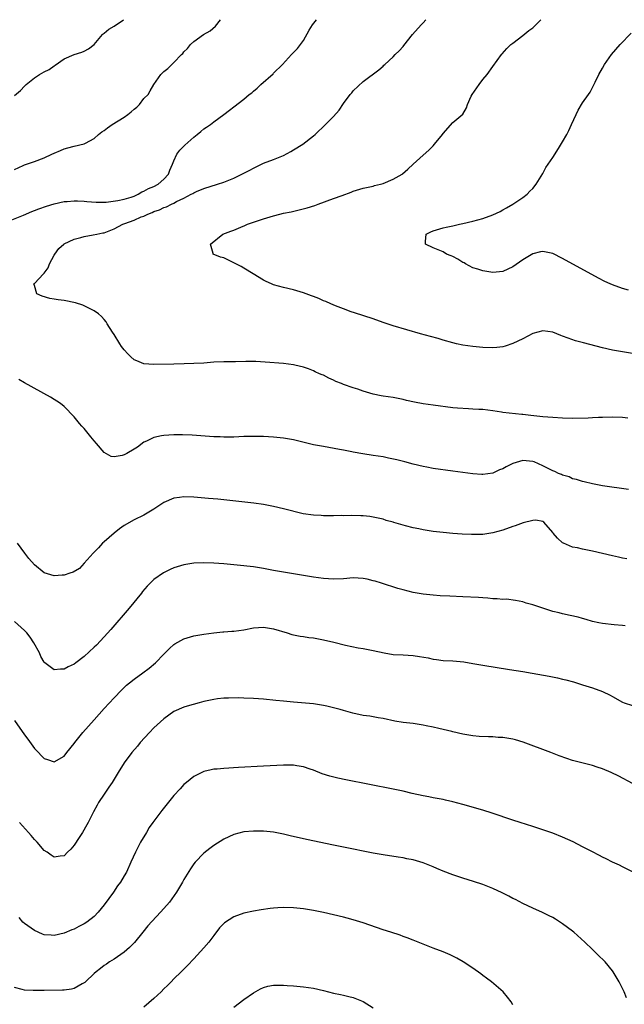
# Model space of a CAD drawing. Units: inches. Extents: x 2613000 to 2616000, y 1482000 to 1485000.
# Drawn here: x 2615650 to 2615771, y 1484803 to 1485000 of the extents above; entities that cross this region are included whole.
import ezdxf

# ---------------------------------------------------------------- set-up
doc = ezdxf.new("R2010")
doc.units = ezdxf.units.IN
doc.header["$MEASUREMENT"] = 0
doc.layers.add('LD26131482_10ft', color=111, linetype='Continuous')

msp = doc.modelspace()

# ---------------------------------------------------------------- linework, layer by layer
at = {"layer": 'LD26131482_10ft'}
for points, elevation in [([(2615647.48, 1484959.48), (2615650.79, 1484960.79), (2615652.48, 1484961.52), (2615653, 1484961.7), (2615653.92, 1484962.08), (2615655.43, 1484962.57), (2615657, 1484963.05), (2615659, 1484963.52), (2615659.56, 1484963.56), (2615661, 1484963.7), (2615661.66, 1484963.66), (2615663, 1484963.61), (2615663.55, 1484963.55), (2615665.4, 1484963.4), (2615667, 1484963.39), (2615667.41, 1484963.41), (2615669.72, 1484963.72), (2615671, 1484964.01), (2615672.43, 1484964.43), (2615673, 1484964.63), (2615673.86, 1484965), (2615674.55, 1484965.45), (2615675, 1484965.58), (2615675.89, 1484966.11), (2615677, 1484966.52), (2615677.86, 1484967), (2615679, 1484968.01), (2615679.89, 1484969), (2615680.16, 1484969.84), (2615680.75, 1484971), (2615681, 1484971.71), (2615681.62, 1484973), (2615682.16, 1484973.84), (2615683.17, 1484974.83), (2615685, 1484976.47), (2615685.7, 1484977), (2615686.41, 1484977.59), (2615687, 1484978.11), (2615687.55, 1484978.45), (2615688.31, 1484979), (2615689, 1484979.54), (2615691.02, 1484981), (2615692.16, 1484981.84), (2615693, 1484982.53), (2615695, 1484984.04), (2615696.12, 1484985), (2615696.65, 1484985.35), (2615697, 1484985.68), (2615697.74, 1484986.26), (2615698.46, 1484987), (2615700.89, 1484989.11), (2615701, 1484989.25), (2615702.79, 1484991), (2615704.58, 1484993), (2615704.79, 1484993.21), (2615705, 1484993.45), (2615705.77, 1484994.23), (2615706.41, 1484995), (2615707, 1484995.85), (2615708.12, 1484997.88), (2615708.8, 1484999), (2615709.62, 1485000)], 8870), ([(2615649, 1484984.8), (2615650.2, 1484985.8), (2615651, 1484986.65), (2615651.36, 1484987), (2615653, 1484988.31), (2615654.03, 1484989), (2615655, 1484989.53), (2615655.98, 1484990.02), (2615657, 1484990.77), (2615657.15, 1484990.85), (2615659, 1484992.13), (2615661, 1484993.04), (2615662.5, 1484993.5), (2615663, 1484993.71), (2615663.85, 1484994.15), (2615664.97, 1484995), (2615666.68, 1484997), (2615666.84, 1484997.16), (2615667, 1484997.27), (2615667.92, 1484998.08), (2615669, 1484998.72), (2615670.91, 1485000)], 8890), ([(2615649, 1484969.94), (2615650.74, 1484970.74), (2615651, 1484970.88), (2615653, 1484971.55), (2615655, 1484972.27), (2615656.53, 1484973), (2615657, 1484973.24), (2615658.23, 1484973.77), (2615659, 1484974.13), (2615659.7, 1484974.3), (2615661, 1484974.64), (2615663, 1484975.11), (2615663.25, 1484975.25), (2615665, 1484976.17), (2615665.88, 1484977), (2615666.51, 1484977.49), (2615667, 1484977.8), (2615667.69, 1484978.31), (2615668.59, 1484979), (2615671, 1484980.47), (2615671.76, 1484981), (2615672.45, 1484981.55), (2615673, 1484982.05), (2615673.54, 1484982.46), (2615674.11, 1484983), (2615675, 1484984.16), (2615675.82, 1484985), (2615676.24, 1484985.76), (2615677, 1484987.01), (2615678.39, 1484989), (2615679, 1484989.59), (2615679.76, 1484990.24), (2615681, 1484991.42), (2615682.54, 1484993), (2615682.78, 1484993.22), (2615683, 1484993.54), (2615683.75, 1484994.25), (2615684.35, 1484995), (2615685, 1484995.63), (2615686.92, 1484997), (2615688.26, 1484997.74), (2615689.32, 1484998.68), (2615690.37, 1485000)], 8880), ([(2615772.1, 1484920.1), (2615771, 1484920.21), (2615769, 1484920.25), (2615767, 1484920.22), (2615766.18, 1484920.18), (2615765, 1484920.15), (2615764.1, 1484920.1), (2615761, 1484920.03), (2615759, 1484920.08), (2615757, 1484920.2), (2615755, 1484920.36), (2615752.6, 1484920.6), (2615751, 1484920.8), (2615750.81, 1484920.81), (2615747, 1484921.23), (2615746.72, 1484921.28), (2615745, 1484921.53), (2615743, 1484921.81), (2615742.18, 1484921.82), (2615741, 1484921.91), (2615740.08, 1484921.92), (2615737.92, 1484922.08), (2615737, 1484922.18), (2615733, 1484922.66), (2615731, 1484922.95), (2615729.27, 1484923.27), (2615727.64, 1484923.64), (2615727, 1484923.82), (2615725.99, 1484923.99), (2615725, 1484924.21), (2615723, 1484924.49), (2615722.58, 1484924.58), (2615721, 1484924.88), (2615719, 1484925.52), (2615717.91, 1484925.91), (2615717, 1484926.18), (2615715, 1484926.86), (2615714.63, 1484927), (2615713.46, 1484927.46), (2615713, 1484927.69), (2615712.07, 1484928.07), (2615711, 1484928.67), (2615710.75, 1484928.75), (2615710.24, 1484929), (2615709.36, 1484929.36), (2615709, 1484929.57), (2615708.03, 1484929.97), (2615707, 1484930.29), (2615705.28, 1484930.72), (2615705, 1484930.77), (2615703, 1484931.02), (2615699.34, 1484931.34), (2615697.43, 1484931.43), (2615695.41, 1484931.41), (2615693.36, 1484931.36), (2615693, 1484931.38), (2615691.36, 1484931.36), (2615691, 1484931.4), (2615689, 1484931.32), (2615687, 1484931.14), (2615685, 1484931.01), (2615683.06, 1484930.94), (2615681, 1484930.89), (2615677, 1484930.83), (2615675, 1484930.97), (2615673.55, 1484931.55), (2615673, 1484931.79), (2615672.36, 1484932.36), (2615671.74, 1484933), (2615671, 1484933.8), (2615670.48, 1484934.48), (2615670.14, 1484935), (2615669, 1484936.83), (2615668.66, 1484937.34), (2615667.61, 1484939), (2615667.38, 1484939.38), (2615667, 1484939.85), (2615666.46, 1484940.46), (2615665.85, 1484941), (2615665, 1484941.61), (2615663.8, 1484942.2), (2615663, 1484942.64), (2615662.75, 1484942.75), (2615661.23, 1484943.23), (2615659, 1484943.66), (2615657.79, 1484943.8), (2615657, 1484943.96), (2615656.1, 1484944.1), (2615654.56, 1484944.56), (2615653.47, 1484945), (2615653, 1484946.66), (2615652.92, 1484947), (2615653, 1484947.06), (2615654.81, 1484949), (2615655, 1484949.17), (2615655.78, 1484950.22), (2615656.06, 1484951), (2615657, 1484952.74), (2615657.12, 1484953), (2615657.89, 1484954.11), (2615658.92, 1484955), (2615659, 1484955.05), (2615661, 1484955.98), (2615662.33, 1484956.33), (2615663, 1484956.54), (2615664.83, 1484956.83), (2615665.56, 1484957), (2615666.75, 1484957.25), (2615667, 1484957.28), (2615669, 1484958.07), (2615670.78, 1484959), (2615671.15, 1484959.15), (2615673, 1484959.8), (2615674.44, 1484960.44), (2615675, 1484960.62), (2615675.75, 1484961), (2615676.65, 1484961.35), (2615677, 1484961.55), (2615678.12, 1484961.88), (2615679, 1484962.36), (2615679.53, 1484962.47), (2615680.52, 1484963), (2615681, 1484963.2), (2615681.51, 1484963.51), (2615683, 1484964.19), (2615684.48, 1484965), (2615684.83, 1484965.17), (2615685, 1484965.3), (2615685.54, 1484965.54), (2615687, 1484966.15), (2615689.74, 1484967), (2615691, 1484967.43), (2615693, 1484968.24), (2615694.66, 1484969), (2615696.21, 1484969.79), (2615697, 1484970.23), (2615697.53, 1484970.47), (2615699, 1484971.21), (2615701, 1484971.99), (2615703, 1484972.79), (2615704.47, 1484973.53), (2615705, 1484973.87), (2615706.85, 1484975), (2615709, 1484976.73), (2615709.32, 1484977), (2615711.43, 1484979), (2615713, 1484980.56), (2615714.18, 1484981.82), (2615715, 1484983.17), (2615716.4, 1484985), (2615716.68, 1484985.32), (2615717, 1484985.74), (2615719, 1484987.59), (2615722.09, 1484989.91), (2615723, 1484990.71), (2615723.14, 1484990.86), (2615723.31, 1484991), (2615725, 1484992.52), (2615725.42, 1484993), (2615726.23, 1484993.77), (2615727, 1484994.61), (2615727.16, 1484994.84), (2615728.87, 1484997), (2615730.62, 1484999), (2615731, 1484999.37), (2615731.58, 1485000)], 8860), ([(2615773, 1484933.07), (2615771, 1484933.36), (2615769, 1484933.74), (2615767, 1484934.2), (2615763.19, 1484935.19), (2615761.61, 1484935.61), (2615760.09, 1484936.09), (2615759, 1484936.52), (2615758.64, 1484936.64), (2615757, 1484937.3), (2615755, 1484937.61), (2615753, 1484937.03), (2615751, 1484935.96), (2615749, 1484935.04), (2615747.49, 1484934.51), (2615747, 1484934.39), (2615745.77, 1484934.23), (2615745, 1484934.15), (2615743, 1484934.25), (2615742.31, 1484934.31), (2615741, 1484934.46), (2615739, 1484934.73), (2615737.72, 1484935), (2615737, 1484935.17), (2615735, 1484935.74), (2615734.03, 1484936.03), (2615732.47, 1484936.47), (2615730.51, 1484937), (2615725, 1484938.58), (2615723, 1484939.26), (2615721, 1484939.99), (2615717.22, 1484941.22), (2615716.58, 1484941.42), (2615715, 1484942), (2615713.4, 1484942.6), (2615712.47, 1484943), (2615711.47, 1484943.47), (2615711, 1484943.63), (2615710.06, 1484944.06), (2615709, 1484944.45), (2615708.61, 1484944.61), (2615707.51, 1484945), (2615707, 1484945.2), (2615705, 1484945.81), (2615703, 1484946.29), (2615701, 1484946.84), (2615700.57, 1484947), (2615699.49, 1484947.49), (2615699, 1484947.76), (2615696.89, 1484949), (2615695, 1484950.19), (2615694.49, 1484950.49), (2615693.43, 1484951), (2615693.18, 1484951.18), (2615691.84, 1484951.84), (2615691, 1484952.21), (2615690.37, 1484952.37), (2615688.85, 1484953), (2615688.88, 1484953.12), (2615688.37, 1484955), (2615690.85, 1484957), (2615692.44, 1484957.56), (2615693, 1484957.78), (2615694.4, 1484958.4), (2615695.26, 1484958.74), (2615695.78, 1484959), (2615697, 1484959.42), (2615699, 1484960.06), (2615701, 1484960.67), (2615702.25, 1484961), (2615703, 1484961.19), (2615704.51, 1484961.49), (2615706.14, 1484961.86), (2615707.73, 1484962.27), (2615709.25, 1484962.75), (2615709.96, 1484963), (2615713, 1484964.11), (2615714.77, 1484964.77), (2615716.58, 1484965.42), (2615717, 1484965.58), (2615719, 1484966.19), (2615719.63, 1484966.37), (2615721, 1484966.64), (2615721.28, 1484966.72), (2615722.47, 1484967), (2615723, 1484967.14), (2615725, 1484967.99), (2615726.78, 1484969), (2615726.9, 1484969.1), (2615727.97, 1484970.03), (2615729, 1484971), (2615731, 1484972.84), (2615732.17, 1484973.83), (2615733, 1484974.72), (2615733.3, 1484975), (2615734.87, 1484977), (2615735, 1484977.18), (2615737, 1484979.39), (2615738.94, 1484981.06), (2615739.68, 1484982.32), (2615739.91, 1484983), (2615740.66, 1484984.66), (2615740.84, 1484985), (2615742.22, 1484987), (2615743, 1484987.99), (2615743.83, 1484989), (2615745, 1484990.64), (2615746.73, 1484993), (2615746.85, 1484993.15), (2615747.81, 1484994.19), (2615748.63, 1484995), (2615749, 1484995.3), (2615751, 1484996.81), (2615752.2, 1484997.8), (2615753, 1484998.38), (2615753.32, 1484998.68), (2615754.65, 1485000)], 8850), ([(2615772.22, 1484945.78), (2615771, 1484946.09), (2615769, 1484946.8), (2615768.54, 1484947), (2615767.48, 1484947.48), (2615766.17, 1484948.17), (2615759, 1484952.12), (2615757, 1484953.1), (2615755, 1484953.53), (2615754.57, 1484953.43), (2615753, 1484953.03), (2615751, 1484951.8), (2615749, 1484950.42), (2615748.01, 1484949.99), (2615747, 1484949.52), (2615745, 1484949.31), (2615743, 1484949.6), (2615741.97, 1484949.97), (2615741, 1484950.26), (2615739.54, 1484951), (2615739.21, 1484951.21), (2615739, 1484951.32), (2615737.99, 1484951.99), (2615737, 1484952.49), (2615736.64, 1484952.64), (2615735.72, 1484953), (2615735, 1484953.41), (2615733, 1484954.24), (2615731.47, 1484955), (2615731.48, 1484955.48), (2615731.64, 1484957), (2615732.58, 1484957.42), (2615733, 1484957.63), (2615735, 1484958.25), (2615735.6, 1484958.4), (2615737, 1484958.66), (2615737.25, 1484958.75), (2615738.31, 1484959), (2615739, 1484959.12), (2615741, 1484959.59), (2615743, 1484960.13), (2615745, 1484960.85), (2615746.44, 1484961.56), (2615747, 1484961.85), (2615747.74, 1484962.26), (2615748.98, 1484963), (2615751, 1484964.36), (2615751.87, 1484965), (2615752.43, 1484965.58), (2615753, 1484966.13), (2615753.72, 1484967), (2615755, 1484969.12), (2615755.64, 1484970.36), (2615756.11, 1484971), (2615757, 1484972.34), (2615758.19, 1484974.19), (2615759, 1484975.5), (2615759.84, 1484977), (2615760.21, 1484977.79), (2615760.81, 1484979), (2615761.7, 1484981), (2615762.12, 1484981.88), (2615763, 1484983.31), (2615764.18, 1484985), (2615764.53, 1484985.47), (2615765.22, 1484986.78), (2615765.5, 1484987.5), (2615766.25, 1484989), (2615767, 1484990.3), (2615767.37, 1484991), (2615768.8, 1484993), (2615770.54, 1484995), (2615772.72, 1484997.28)], 8840), ([(2615772.23, 1484905.77), (2615767, 1484906.52), (2615765, 1484906.9), (2615763.32, 1484907.32), (2615763, 1484907.37), (2615761.79, 1484907.79), (2615761, 1484907.94), (2615760.29, 1484908.29), (2615759, 1484908.63), (2615758.77, 1484908.76), (2615758.19, 1484909), (2615757.4, 1484909.4), (2615757, 1484909.51), (2615755.98, 1484910.02), (2615755, 1484910.54), (2615753.31, 1484911.31), (2615753, 1484911.41), (2615751, 1484911.58), (2615749, 1484910.95), (2615747.7, 1484910.3), (2615747, 1484909.89), (2615746.31, 1484909.69), (2615745, 1484909.07), (2615743, 1484908.76), (2615742.76, 1484908.76), (2615741, 1484908.89), (2615737, 1484909.46), (2615733, 1484910), (2615731.77, 1484910.23), (2615731, 1484910.38), (2615729, 1484910.88), (2615727.33, 1484911.33), (2615725.73, 1484911.74), (2615724.08, 1484912.08), (2615723, 1484912.29), (2615721, 1484912.62), (2615718.93, 1484912.93), (2615717, 1484913.25), (2615716.67, 1484913.33), (2615715, 1484913.63), (2615714.2, 1484913.8), (2615711, 1484914.38), (2615709, 1484914.76), (2615705, 1484915.71), (2615703, 1484916.07), (2615701, 1484916.28), (2615699, 1484916.39), (2615697, 1484916.42), (2615696.4, 1484916.4), (2615695, 1484916.38), (2615693, 1484916.28), (2615692.29, 1484916.29), (2615691, 1484916.26), (2615690.3, 1484916.3), (2615689, 1484916.33), (2615684.64, 1484916.64), (2615682.72, 1484916.72), (2615681, 1484916.72), (2615679, 1484916.62), (2615678.5, 1484916.5), (2615677, 1484916.23), (2615675.47, 1484915.47), (2615675, 1484915.26), (2615673.71, 1484914.29), (2615673, 1484913.84), (2615671.54, 1484913), (2615671, 1484912.71), (2615670.59, 1484912.59), (2615669, 1484912.3), (2615668.4, 1484912.4), (2615667, 1484913.19), (2615665.44, 1484915), (2615665, 1484915.54), (2615664.33, 1484916.33), (2615663, 1484917.99), (2615662.5, 1484918.5), (2615662.05, 1484919), (2615661, 1484920.35), (2615659, 1484922.44), (2615658.22, 1484923), (2615657.49, 1484923.5), (2615657, 1484923.82), (2615656.26, 1484924.26), (2615651, 1484927.18), (2615649.86, 1484927.86)], 8870), ([(2615771.85, 1484891.85), (2615771, 1484892.01), (2615770.21, 1484892.21), (2615769, 1484892.47), (2615767, 1484892.95), (2615765, 1484893.41), (2615763, 1484893.8), (2615761.95, 1484894.05), (2615761, 1484894.23), (2615759.19, 1484895), (2615759, 1484895.1), (2615757.98, 1484895.98), (2615757.08, 1484897), (2615757, 1484897.11), (2615755.2, 1484899.2), (2615755, 1484899.32), (2615753.62, 1484899.62), (2615753, 1484899.58), (2615751.1, 1484899.1), (2615749.5, 1484898.5), (2615749, 1484898.36), (2615747, 1484897.64), (2615745, 1484897.05), (2615743, 1484896.76), (2615742.74, 1484896.74), (2615740.72, 1484896.72), (2615738.82, 1484896.82), (2615736.97, 1484896.97), (2615735, 1484897.16), (2615733, 1484897.37), (2615731, 1484897.67), (2615730.14, 1484897.86), (2615729, 1484898.09), (2615727.49, 1484898.51), (2615727, 1484898.62), (2615725.14, 1484899.15), (2615725, 1484899.2), (2615723.58, 1484899.58), (2615723, 1484899.79), (2615721, 1484900.24), (2615720.33, 1484900.33), (2615719, 1484900.47), (2615718.5, 1484900.5), (2615716.55, 1484900.55), (2615715, 1484900.5), (2615714.53, 1484900.53), (2615713, 1484900.46), (2615712.5, 1484900.5), (2615711, 1484900.47), (2615710.52, 1484900.52), (2615709, 1484900.6), (2615706.92, 1484900.92), (2615703, 1484901.88), (2615701, 1484902.35), (2615699, 1484902.74), (2615697.02, 1484903.02), (2615689.8, 1484903.8), (2615687.97, 1484903.97), (2615685, 1484904.21), (2615683, 1484904.27), (2615682.15, 1484904.15), (2615681, 1484904), (2615679, 1484903.15), (2615678.76, 1484903), (2615677, 1484901.81), (2615675.65, 1484901), (2615675, 1484900.63), (2615673, 1484899.7), (2615671, 1484898.54), (2615670.1, 1484897.9), (2615669, 1484897.04), (2615667, 1484895.3), (2615666.7, 1484895), (2615665.9, 1484894.1), (2615664.8, 1484893), (2615663.01, 1484891.01), (2615662.08, 1484889.92), (2615660.81, 1484889.19), (2615660.15, 1484889), (2615659, 1484888.58), (2615658.58, 1484888.58), (2615657, 1484888.48), (2615655, 1484889.07), (2615653, 1484890.66), (2615651.91, 1484891.91), (2615651.08, 1484893), (2615649.65, 1484895)], 8880), ([(2615771.55, 1484878.45), (2615771, 1484878.51), (2615769.37, 1484878.63), (2615767, 1484878.87), (2615766.26, 1484879), (2615765, 1484879.29), (2615763.69, 1484879.69), (2615763, 1484879.88), (2615762.13, 1484880.13), (2615760.52, 1484880.52), (2615759, 1484880.83), (2615758.28, 1484881), (2615757, 1484881.32), (2615755, 1484881.95), (2615753, 1484882.63), (2615751.68, 1484883), (2615751, 1484883.22), (2615749.52, 1484883.52), (2615747.74, 1484883.74), (2615747, 1484883.72), (2615745.87, 1484883.87), (2615745, 1484883.85), (2615743.99, 1484883.99), (2615743, 1484884.02), (2615742.11, 1484884.11), (2615739, 1484884.26), (2615736.35, 1484884.35), (2615734.45, 1484884.45), (2615733, 1484884.56), (2615731, 1484884.77), (2615729, 1484885.14), (2615727, 1484885.64), (2615725.94, 1484885.94), (2615722.64, 1484887), (2615721.37, 1484887.37), (2615721, 1484887.48), (2615719.75, 1484887.75), (2615719, 1484887.93), (2615717.96, 1484887.96), (2615717, 1484888.02), (2615715, 1484887.82), (2615713, 1484887.75), (2615711, 1484887.9), (2615709, 1484888.2), (2615706.6, 1484888.6), (2615701, 1484889.53), (2615699, 1484889.89), (2615697, 1484890.23), (2615695.6, 1484890.4), (2615695, 1484890.49), (2615693, 1484890.68), (2615691, 1484890.85), (2615689, 1484890.99), (2615687, 1484891.06), (2615685, 1484890.98), (2615683, 1484890.67), (2615681, 1484890.07), (2615680.26, 1484889.74), (2615678.93, 1484889.07), (2615677, 1484887.71), (2615675.63, 1484886.37), (2615674.72, 1484885.28), (2615674.51, 1484885), (2615672.02, 1484881.98), (2615668.32, 1484877.68), (2615667, 1484876.21), (2615665.45, 1484874.55), (2615665, 1484874.11), (2615663, 1484872.28), (2615661.3, 1484871), (2615661, 1484870.75), (2615659.81, 1484870.19), (2615659, 1484869.74), (2615658.24, 1484869.76), (2615657, 1484869.62), (2615655.11, 1484871), (2615655, 1484871.11), (2615654.3, 1484872.3), (2615654, 1484873), (2615652.91, 1484875), (2615652.18, 1484876.18), (2615651.47, 1484877), (2615651, 1484877.5), (2615649, 1484879.26)], 8890), ([(2615649, 1484859.41), (2615651, 1484856.58), (2615651.68, 1484855.68), (2615653, 1484853.79), (2615653.8, 1484853), (2615654.39, 1484852.39), (2615655, 1484851.78), (2615655.62, 1484851.62), (2615657, 1484851.17), (2615659, 1484852.29), (2615659.51, 1484853), (2615661, 1484854.84), (2615661.11, 1484855), (2615662.74, 1484857), (2615665, 1484859.59), (2615667, 1484861.83), (2615669, 1484863.98), (2615670.49, 1484865.51), (2615671.51, 1484866.49), (2615672.1, 1484867), (2615673, 1484867.72), (2615674.79, 1484869), (2615676.05, 1484869.95), (2615677.32, 1484871), (2615679, 1484872.76), (2615680.13, 1484873.87), (2615681, 1484874.65), (2615681.21, 1484874.79), (2615683, 1484875.8), (2615685, 1484876.4), (2615687, 1484876.77), (2615688.98, 1484877.02), (2615690.8, 1484877.2), (2615691, 1484877.2), (2615692.64, 1484877.36), (2615693, 1484877.38), (2615695, 1484877.65), (2615697, 1484878), (2615699, 1484878.15), (2615701, 1484877.85), (2615703.73, 1484877), (2615704.66, 1484876.66), (2615706.33, 1484876.33), (2615707, 1484876.25), (2615708.09, 1484876.09), (2615709, 1484875.99), (2615711, 1484875.62), (2615713.12, 1484875.12), (2615715.45, 1484874.55), (2615717.96, 1484874.04), (2615719, 1484873.87), (2615721, 1484873.49), (2615723.22, 1484873), (2615725, 1484872.7), (2615727, 1484872.58), (2615729, 1484872.48), (2615730.29, 1484872.29), (2615731.99, 1484871.99), (2615733, 1484871.74), (2615733.67, 1484871.67), (2615735, 1484871.49), (2615737, 1484871.38), (2615739.17, 1484871.17), (2615741, 1484870.88), (2615743, 1484870.52), (2615748.32, 1484869.68), (2615751, 1484869.24), (2615752.91, 1484868.91), (2615756.3, 1484868.3), (2615757.99, 1484867.99), (2615759, 1484867.74), (2615759.62, 1484867.62), (2615761.17, 1484867.17), (2615763, 1484866.59), (2615765, 1484865.99), (2615767, 1484865.28), (2615768.51, 1484864.51), (2615769, 1484864.23), (2615771, 1484863.14), (2615771.36, 1484863), (2615773, 1484862.46)], 8900), ([(2615773, 1484846.8), (2615770.25, 1484848.25), (2615768.71, 1484849), (2615767, 1484849.73), (2615765.93, 1484850.07), (2615765, 1484850.39), (2615763.13, 1484850.87), (2615761, 1484851.44), (2615759.81, 1484851.81), (2615758.33, 1484852.33), (2615756.64, 1484853), (2615751.1, 1484855.1), (2615749.55, 1484855.55), (2615749, 1484855.67), (2615747, 1484856), (2615746.05, 1484856.05), (2615745, 1484856.14), (2615744.13, 1484856.13), (2615742.23, 1484856.23), (2615741, 1484856.34), (2615739, 1484856.72), (2615737, 1484857.19), (2615736.77, 1484857.23), (2615735, 1484857.65), (2615734.19, 1484857.81), (2615733, 1484858.11), (2615731.62, 1484858.38), (2615731, 1484858.52), (2615729, 1484858.8), (2615727, 1484859.02), (2615725.31, 1484859.31), (2615723, 1484859.82), (2615722, 1484860), (2615721, 1484860.15), (2615720.28, 1484860.28), (2615719, 1484860.47), (2615716.92, 1484860.92), (2615715, 1484861.43), (2615714.39, 1484861.61), (2615713, 1484861.99), (2615711.69, 1484862.31), (2615711, 1484862.46), (2615709, 1484862.75), (2615705, 1484863.09), (2615703, 1484863.3), (2615701.47, 1484863.47), (2615699, 1484863.72), (2615697, 1484863.86), (2615695, 1484863.93), (2615693.95, 1484863.95), (2615691.94, 1484863.94), (2615691, 1484863.89), (2615689.76, 1484863.76), (2615689, 1484863.66), (2615687, 1484863.23), (2615686.07, 1484863), (2615683.67, 1484862.33), (2615683, 1484862.11), (2615681, 1484861.23), (2615679, 1484859.8), (2615677, 1484857.95), (2615676.08, 1484857), (2615674.26, 1484855), (2615673.7, 1484854.3), (2615672.59, 1484853), (2615671.04, 1484850.96), (2615669.81, 1484849), (2615668.6, 1484847), (2615667.96, 1484846.04), (2615667, 1484844.66), (2615665.9, 1484843), (2615665.57, 1484842.43), (2615664.88, 1484841.12), (2615663.79, 1484839), (2615663.51, 1484838.49), (2615662.64, 1484837), (2615661.98, 1484835.98), (2615661, 1484834.42), (2615660.34, 1484833.66), (2615659.65, 1484833), (2615659, 1484832.31), (2615658.2, 1484832.2), (2615657, 1484831.99), (2615656.4, 1484832.4), (2615655.56, 1484833), (2615655, 1484833.34), (2615653.57, 1484835), (2615653, 1484835.58), (2615652.38, 1484836.38), (2615651.85, 1484837), (2615650.01, 1484839)], 8910), ([(2615773, 1484829.1), (2615771, 1484830.09), (2615770.4, 1484830.4), (2615769, 1484831.02), (2615767.7, 1484831.7), (2615767, 1484832.02), (2615766.37, 1484832.37), (2615764.85, 1484833.15), (2615763, 1484834.12), (2615761.09, 1484835.09), (2615759, 1484836.03), (2615757, 1484836.81), (2615755, 1484837.51), (2615753, 1484838.19), (2615750.46, 1484839), (2615749, 1484839.44), (2615744.88, 1484840.88), (2615743, 1484841.45), (2615739, 1484842.58), (2615737, 1484843.11), (2615735.47, 1484843.47), (2615735, 1484843.56), (2615733.82, 1484843.82), (2615733, 1484843.95), (2615732.15, 1484844.15), (2615731, 1484844.35), (2615728.82, 1484844.82), (2615727, 1484845.24), (2615725, 1484845.68), (2615715.52, 1484847.52), (2615713.86, 1484847.86), (2615712.26, 1484848.26), (2615710.76, 1484848.76), (2615709, 1484849.46), (2615708.32, 1484849.68), (2615707, 1484850.14), (2615705.65, 1484850.35), (2615705, 1484850.48), (2615703, 1484850.49), (2615699, 1484850.26), (2615693.99, 1484850.01), (2615691, 1484849.84), (2615689.69, 1484849.69), (2615689, 1484849.64), (2615688.45, 1484849.55), (2615687, 1484849.18), (2615686.86, 1484849.14), (2615686.58, 1484849), (2615685, 1484848.2), (2615683.51, 1484847), (2615683, 1484846.57), (2615682.24, 1484845.76), (2615681, 1484844.37), (2615678.6, 1484841.4), (2615676.78, 1484839), (2615676.05, 1484837.95), (2615675.47, 1484837), (2615674.32, 1484835), (2615673.28, 1484833), (2615672.39, 1484831), (2615671.47, 1484829), (2615671, 1484828.25), (2615670.28, 1484827), (2615669.71, 1484826.29), (2615668.88, 1484825), (2615667, 1484822.46), (2615665.81, 1484821), (2615665, 1484820.15), (2615663.56, 1484819), (2615663, 1484818.63), (2615661.91, 1484818.09), (2615661, 1484817.61), (2615660.55, 1484817.45), (2615659, 1484816.8), (2615657, 1484816.33), (2615656.36, 1484816.36), (2615655, 1484816.47), (2615654.61, 1484816.61), (2615653, 1484817.29), (2615651, 1484818.72), (2615650.7, 1484819), (2615649.92, 1484819.92)], 8920), ([(2615771.79, 1484803.79), (2615771.32, 1484805), (2615770.37, 1484807), (2615769.16, 1484809), (2615769, 1484809.21), (2615767.52, 1484811), (2615767.27, 1484811.27), (2615766.26, 1484812.26), (2615765.54, 1484813), (2615765, 1484813.5), (2615763.48, 1484815), (2615761.23, 1484817), (2615761, 1484817.18), (2615759, 1484818.67), (2615757.57, 1484819.57), (2615757, 1484819.89), (2615756.28, 1484820.28), (2615754.93, 1484820.93), (2615753, 1484821.79), (2615751, 1484822.73), (2615749.52, 1484823.52), (2615749, 1484823.76), (2615748.21, 1484824.21), (2615746.88, 1484824.88), (2615745, 1484825.77), (2615743, 1484826.53), (2615741.14, 1484827.14), (2615739, 1484827.79), (2615737, 1484828.45), (2615735, 1484829.22), (2615733.74, 1484829.74), (2615733, 1484830.06), (2615731, 1484830.87), (2615729, 1484831.48), (2615727.72, 1484831.72), (2615727, 1484831.88), (2615726.01, 1484832.01), (2615723, 1484832.49), (2615721, 1484832.85), (2615715, 1484834.02), (2615713, 1484834.43), (2615707.58, 1484835.58), (2615704.31, 1484836.31), (2615703, 1484836.62), (2615701, 1484837.03), (2615699, 1484837.24), (2615698.76, 1484837.24), (2615697, 1484837.25), (2615695, 1484837.08), (2615693, 1484836.58), (2615691, 1484835.66), (2615689, 1484834.38), (2615688.21, 1484833.79), (2615687, 1484832.84), (2615685.24, 1484831), (2615685, 1484830.71), (2615684.3, 1484829.7), (2615683, 1484827.54), (2615682.7, 1484827), (2615681.5, 1484825), (2615680.09, 1484823), (2615679, 1484821.73), (2615678.33, 1484821), (2615675.74, 1484818.26), (2615674.79, 1484817), (2615673.07, 1484814.93), (2615672.09, 1484813.91), (2615671, 1484813), (2615669, 1484811.56), (2615668.09, 1484811), (2615667.46, 1484810.54), (2615667, 1484810.29), (2615666.3, 1484809.7), (2615665.39, 1484809), (2615665, 1484808.66), (2615663.23, 1484807), (2615663.12, 1484806.88), (2615663, 1484806.8), (2615662.62, 1484806.62), (2615661, 1484805.67), (2615660.48, 1484805.52), (2615659, 1484805.34), (2615658.68, 1484805.32), (2615655, 1484805.31), (2615653, 1484805.25), (2615652.73, 1484805.27), (2615651, 1484805.32), (2615650.53, 1484805.47), (2615649, 1484805.88)], 8930), ([(2615749, 1484802.43), (2615748.64, 1484803), (2615747.94, 1484803.94), (2615747.04, 1484805), (2615744.71, 1484807), (2615743.75, 1484807.75), (2615743, 1484808.3), (2615742.61, 1484808.61), (2615741, 1484809.75), (2615739.04, 1484811.04), (2615737.78, 1484811.78), (2615736.44, 1484812.44), (2615735, 1484813.05), (2615733, 1484813.8), (2615731, 1484814.58), (2615729, 1484815.38), (2615727.83, 1484815.83), (2615727, 1484816.13), (2615726.38, 1484816.38), (2615724.52, 1484817), (2615723, 1484817.48), (2615719, 1484818.84), (2615717, 1484819.47), (2615715.79, 1484819.79), (2615715, 1484820), (2615713, 1484820.47), (2615711, 1484820.92), (2615709, 1484821.32), (2615707, 1484821.65), (2615705, 1484821.86), (2615703, 1484821.91), (2615701.83, 1484821.83), (2615701, 1484821.79), (2615700.29, 1484821.71), (2615698.53, 1484821.47), (2615697, 1484821.2), (2615695, 1484820.78), (2615693, 1484820.07), (2615691.13, 1484818.87), (2615691, 1484818.75), (2615690.16, 1484817.84), (2615689, 1484816.33), (2615688, 1484815), (2615687, 1484813.81), (2615685, 1484811.63), (2615683.71, 1484810.29), (2615682.49, 1484809), (2615681, 1484807.6), (2615680.46, 1484807), (2615679.72, 1484806.28), (2615679, 1484805.62), (2615678.43, 1484805), (2615677, 1484803.68), (2615675, 1484801.96)], 8940), ([(2615693, 1484801.96), (2615695, 1484803.46), (2615697, 1484804.84), (2615698.39, 1484805.61), (2615699, 1484805.91), (2615699.87, 1484806.13), (2615701, 1484806.38), (2615703, 1484806.37), (2615703.7, 1484806.3), (2615705, 1484806.2), (2615707, 1484806.03), (2615709, 1484805.74), (2615711, 1484805.28), (2615713, 1484804.76), (2615714.45, 1484804.45), (2615715, 1484804.31), (2615716.09, 1484804.09), (2615717, 1484803.87), (2615717.64, 1484803.64), (2615719, 1484803.08), (2615721, 1484801.8)], 8950)]:
    msp.add_lwpolyline(points, dxfattribs=dict(at, elevation=elevation))

doc.saveas('drawing.dxf')
